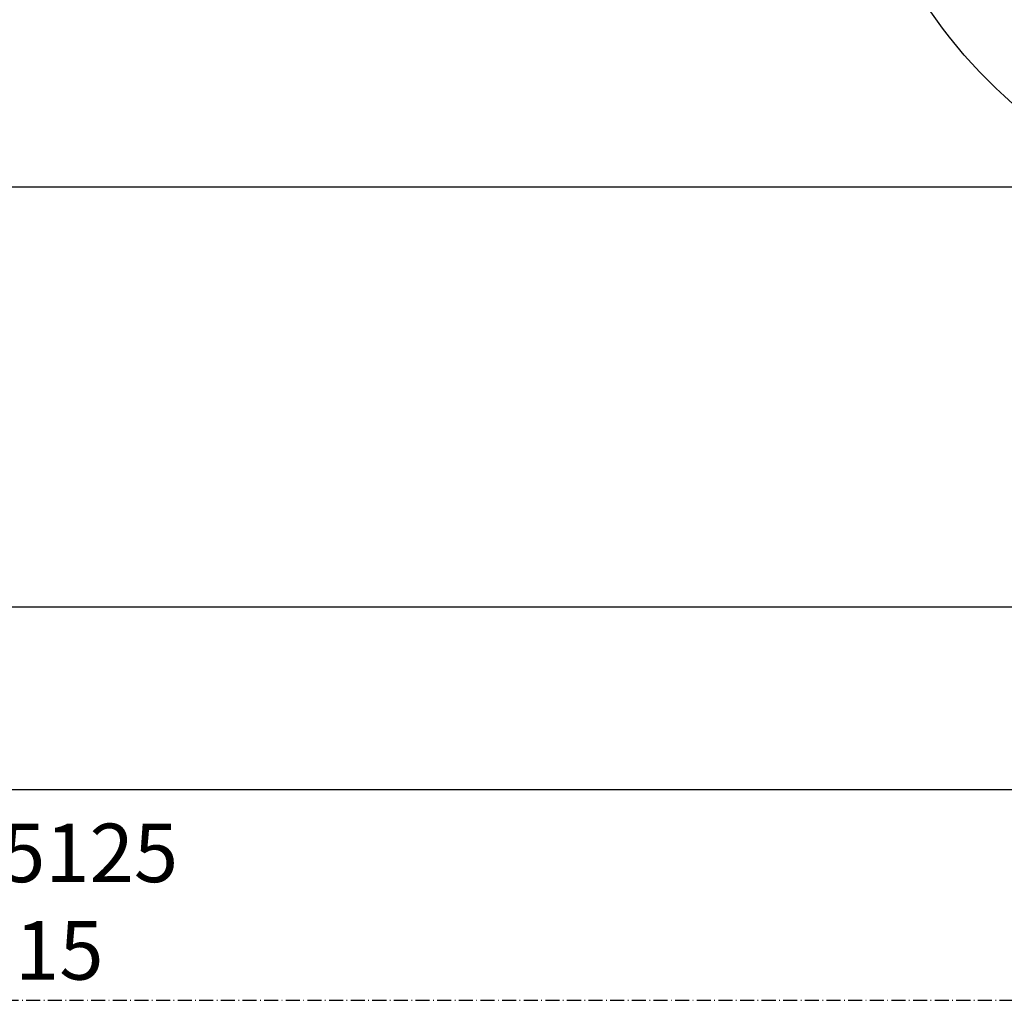
# Model space of a CAD drawing. Extents: x 0 to 7000, y 0 to 4950.
# Drawn here: x 3805 to 4648, y 0 to 838 of the extents above; entities that cross this region are included whole.
import ezdxf

# ---------------------------------------------------------------- set-up
doc = ezdxf.new("R2010")
doc.units = 0
doc.linetypes.add('DASHDOT', pattern=[18.5, 12, -3, 0.5, -3])
doc.layers.get('0').update_dxf_attribs({"linetype": 'CONTINUOUS'})
doc.layers.get('Defpoints').update_dxf_attribs({"linetype": 'CONTINUOUS'})
doc.dimstyles.new('stype1', dxfattribs={"dimtxt": 50, "dimasz": 50, "dimexe": 30, "dimexo": 0.625, "dimgap": 10, "dimtad": 1, "dimdec": 0, "dimdsep": 46, "dimtxsty": 'Standard', "dimblk": 'OPEN30', "dimcen": 2.5, "dimclrd": 7, "dimclre": 7, "dimclrt": 7, "dimadec": 0, "dimazin": 0, "dimtfac": 1, "dimtdec": 0, "dimtmove": 0, "dimatfit": 3, "dimfxl": 0, "dimarcsym": 0})

# ---------------------------------------------------------------- blocks, each defined once
blk = doc.blocks.new('_Open30')
at = {"color": 0, "linetype": 'ByBlock', "lineweight": -2}
for p, q in [((-1, 0.268), (0, 0)), ((0, 0), (-1, -0.268)), ((0, 0), (-1, 0))]:
    blk.add_line(p, q, dxfattribs=at)
blk = doc.blocks.new('*D10')
at = {"color": 7, "lineweight": -2}
for p, q in [((1742.93, 822.63), (1742.93, 306.29)), ((4922.93, 822.63), (4922.93, 306.29)), ((1792.93, 336.29), (4872.93, 336.29))]:
    blk.add_line(p, q, dxfattribs=at)
at = {"layer": 'Defpoints', "color": 0}
for p in [(1742.93, 823.26), (4922.93, 823.26), (4922.93, 336.29)]:
    blk.add_point(p, dxfattribs=at)
at = {"color": 7, "lineweight": -2, "xscale": 50, "yscale": 50, "zscale": 50, "rotation": 180}
blk.add_blockref('_Open30', (1742.93, 336.29), dxfattribs=at)
at = {"color": 7, "lineweight": -2, "xscale": 50, "yscale": 50, "zscale": 50}
blk.add_blockref('_Open30', (4922.93, 336.29), dxfattribs=at)
at = {"color": 7, "insert": (3332.93, 371.29), "char_height": 50, "attachment_point": 5}
blk.add_mtext('3180', dxfattribs=at)
blk = doc.blocks.new('*D12')
at = {"color": 7, "lineweight": -2}
for p, q in [((1029.52, 1418.3), (1029.52, 149.88)), ((6110.93, 1256.93), (6110.93, 149.88)), ((6060.93, 179.88), (1079.52, 179.88))]:
    blk.add_line(p, q, dxfattribs=at)
at = {"layer": 'Defpoints', "color": 0}
for p in [(1029.52, 1418.93), (6110.93, 1257.55), (1029.52, 179.88)]:
    blk.add_point(p, dxfattribs=at)
at = {"color": 7, "lineweight": -2, "xscale": 50, "yscale": 50, "zscale": 50, "rotation": 180}
blk.add_blockref('_Open30', (1029.52, 179.88), dxfattribs=at)
at = {"color": 7, "lineweight": -2, "xscale": 50, "yscale": 50, "zscale": 50}
blk.add_blockref('_Open30', (6110.93, 179.88), dxfattribs=at)
at = {"color": 7, "insert": (3570.22, 214.88), "char_height": 50, "attachment_point": 5}
blk.add_mtext('5080', dxfattribs=at)

msp = doc.modelspace()

# ---------------------------------------------------------------- linework, layer by layer
at = {"color": 1}
msp.add_line((4772.83, 695.13), (1893.02, 695.13), dxfattribs=at)
at = {"color": 7, "linetype": 'DASHDOT'}
msp.add_line((0, 0), (7000, 0), dxfattribs=at)
at = {"color": 212}
msp.add_circle((4922.93, 1076.13), 409.5, dxfattribs=at)

# ---------------------------------------------------------------- texts
at = {"color": 7, "insert": (3555.71, 151.01), "char_height": 50, "width": 1263.9862, "attachment_point": 2}
msp.add_mtext('*2 5090  *3 5270  *4 5125\\P*2*4 5135  *3*4 5315', dxfattribs=at)

# ---------------------------------------------------------------- dimensions: what is measured, and where the dimension line sits
dim = msp.add_linear_dim(base=(1029.52, 179.88), p1=(6110.93, 1257.55), p2=(1029.52, 1418.93), text='5080', dimstyle='stype1')
dim.commit()
dim.dimension.update_dxf_attribs({"geometry": '*D12', "text_midpoint": (3570.22, 214.88)})
dim = msp.add_linear_dim(base=(4922.93, 336.29), p1=(1742.93, 823.26), p2=(4922.93, 823.26), dimstyle='stype1')
dim.commit()
dim.dimension.update_dxf_attribs({"geometry": '*D10', "text_midpoint": (3332.93, 371.29)})

doc.saveas('drawing.dxf')
